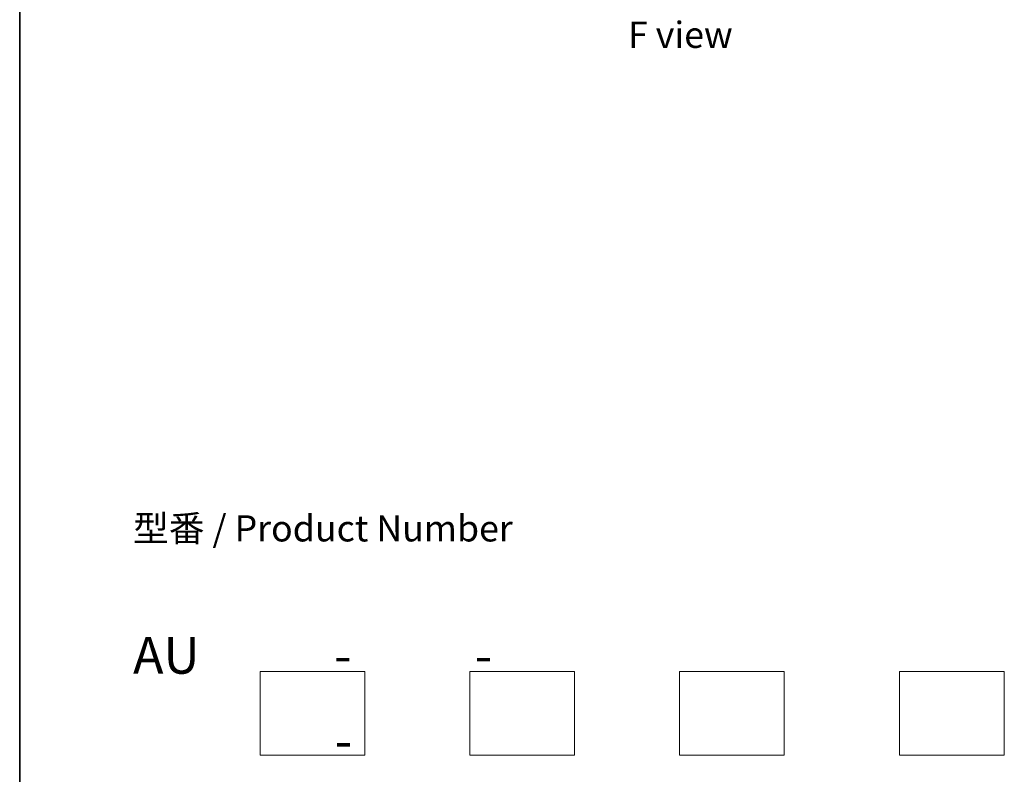
# Model space of a CAD drawing. Units: millimetres. Extents: x -937 to 5379, y 28 to 1012.
# Drawn here: x -937 to -702, y 296 to 475 of the extents above; entities that cross this region are included whole.
import ezdxf

# ---------------------------------------------------------------- set-up
doc = ezdxf.new("R2010")
doc.units = ezdxf.units.MM
doc.header["$LTSCALE"] = 3.5
for name, color, linetype, lineweight in [('Border (ISO)', 7, 'Continuous', 35), ('Sketch Geometry (ISO)', 7, 'Continuous', 18), ('Symbol (ISO)', 7, 'Continuous', 18)]:
    doc.layers.add(name, color=color, linetype=linetype, lineweight=lineweight)
doc.styles.add('Note Text (TK)', font='MS PGothic.ttf')

# ---------------------------------------------------------------- blocks, each defined once
blk = doc.blocks.new('Borders tk図枠')
at = {"layer": 'Border (ISO)'}
blk.add_line((14.5, 289), (14.5, 8), dxfattribs=at)

msp = doc.modelspace()

# ---------------------------------------------------------------- linework, layer by layer
at = {"layer": 'Sketch Geometry (ISO)'}
for p, q in [((-879.3998, 300.0468), (-879.3998, 320.0468)), ((-879.3998, 320.0468), (-854.3998, 320.0468)), ((-854.3998, 320.0468), (-854.3998, 300.0468)), ((-829.3998, 320.0468), (-804.3998, 320.0468)), ((-829.3998, 300.0468), (-829.3998, 320.0468)), ((-804.3998, 320.0468), (-804.3998, 300.0468)), ((-779.3998, 300.0468), (-779.3998, 320.0468)), ((-779.3998, 320.0468), (-754.3998, 320.0468)), ((-754.3998, 320.0468), (-754.3998, 300.0468)), ((-726.8998, 300.0468), (-726.8998, 320.0468)), ((-726.8998, 320.0468), (-701.8998, 320.0468)), ((-701.8998, 320.0468), (-701.8998, 300.0468)), ((-854.3998, 300.0468), (-879.3998, 300.0468)), ((-804.3998, 300.0468), (-829.3998, 300.0468)), ((-754.3998, 300.0468), (-779.3998, 300.0468)), ((-701.8998, 300.0468), (-726.8998, 300.0468))]:
    msp.add_line(p, q, dxfattribs=at)

# ---------------------------------------------------------------- block references
at = {"xscale": 2.5, "yscale": 2.5, "zscale": 2.5}
msp.add_blockref('Borders tk図枠', (-973, 8), dxfattribs=at)

# ---------------------------------------------------------------- texts
at = {"layer": 'Symbol (ISO)', "color": 7, "char_height": 6.25, "style": 'Note Text (TK)'}
for s, insert, attachment_point, line_spacing_factor in [('\\fＭＳ Ｐゴシック|b0|i0;F view', (-779.1722, 471.8577), 5, 1.5), ('型番 / Product Number\\P\\P{\\H1.4x;AU            -           -                                        -}', (-909.7119, 328.2373), 4, 1.393281)]:
    msp.add_mtext(s, dxfattribs=dict(at, insert=insert, attachment_point=attachment_point, line_spacing_factor=line_spacing_factor))

doc.saveas('drawing.dxf')
